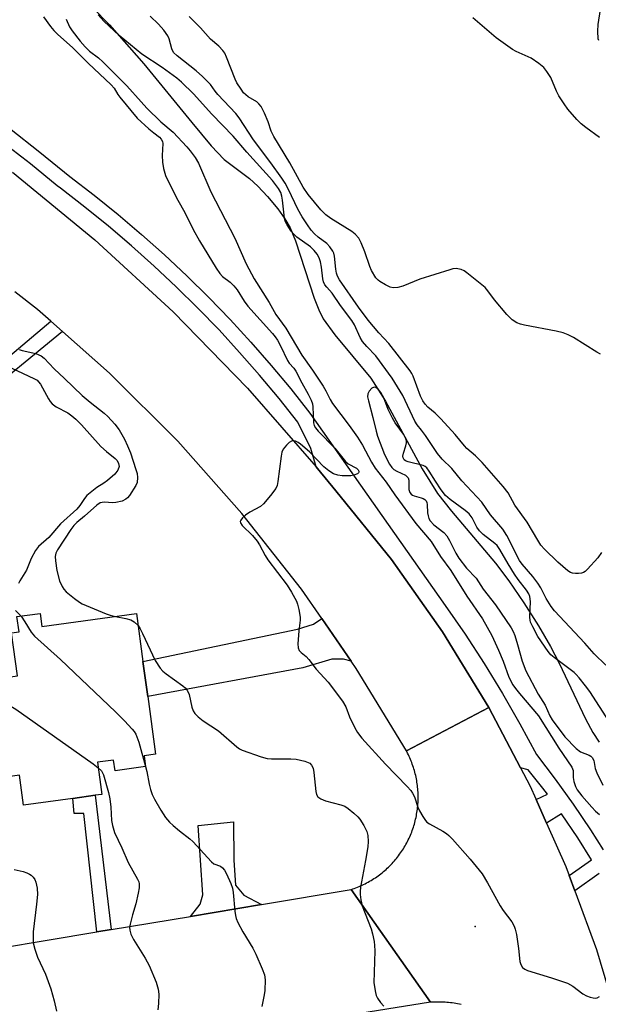
# Model space of a CAD drawing. Units: inches. Extents: x 1309759 to 1315759, y 485450 to 489450.
# Drawn here: x 1311416 to 1311574, y 488643 to 488911 of the extents above; entities that cross this region are included whole.
import ezdxf

# ---------------------------------------------------------------- set-up
doc = ezdxf.new("R2010")
doc.units = ezdxf.units.IN
doc.header["$MEASUREMENT"] = 0
for name, color, linetype in [('BLDG-Footprint', 5, 'Continuous'), ('ELEV-Spot Elevation', 7, 'Continuous'), ('HYDRO-Single Line Stream', 4, 'Continuous'), ('TRANS-Driveway', 251, 'Continuous'), ('TRANS-Non Street Sidewalk', 7, 'Continuous'), ('TRANS-Road', 130, 'Continuous'), ('TRANS-Street Sidewalk', 7, 'Continuous'), ('Undefined', 1, 'Continuous')]:
    doc.layers.add(name, color=color, linetype=linetype)

msp = doc.modelspace()

# ---------------------------------------------------------------- linework, layer by layer
at = {"layer": 'BLDG-Footprint', "elevation": 280.88}
msp.add_lwpolyline([(1311421.66, 488749.78), (1311422.14, 488746.23), (1311447.84, 488749.75), (1311449.63, 488736.69), (1311450.94, 488727.18), (1311453.09, 488711.44), (1311449.94, 488711), (1311450.34, 488708.12), (1311442.03, 488706.98), (1311441.63, 488709.86), (1311437.27, 488709.26), (1311438.46, 488700.53), (1311436.59, 488700.28), (1311430.58, 488699.45), (1311417.13, 488697.61), (1311416.01, 488705.75), (1311408.25, 488704.69), (1311404.6, 488731.26), (1311415.47, 488732.75), (1311413.87, 488744.46), (1311415.91, 488744.74), (1311415.33, 488748.91)], close=True, dxfattribs=at)
at = {"layer": 'ELEV-Spot Elevation'}
msp.add_point((1311540.1, 488664.57, 276.36), dxfattribs=at)
at = {"layer": 'HYDRO-Single Line Stream'}
msp.add_lwpolyline([(1311435.81, 488914.74), (1311440.49, 488909.96), (1311449.9, 488899.37), (1311462.99, 488883.39), (1311468.24, 488877.04), (1311471.77, 488873.32), (1311478.67, 488868.1), (1311480.88, 488866.08), (1311483.53, 488863.26), (1311486.32, 488859.91), (1311488.31, 488857.16), (1311489.7, 488854.7), (1311491.2, 488851.19), (1311496.3, 488835.55), (1311497.53, 488832.38), (1311498.74, 488829.95), (1311501.85, 488825.58), (1311511.65, 488813.81), (1311515.65, 488807.52), (1311525.68, 488789.14), (1311529.84, 488782.42), (1311533.65, 488777.59), (1311545.68, 488763.49), (1311549.24, 488758.68), (1311553.38, 488752.62), (1311557.36, 488746.36), (1311560.63, 488740.77), (1311562.94, 488736.23), (1311570.17, 488721.05), (1311572.15, 488717.36), (1311573.83, 488714.76)], dxfattribs=at)
at = {"layer": 'TRANS-Driveway'}
for points in [[(1311506.35, 488736.8), (1311504.21, 488737.31), (1311501.07, 488737.34), (1311493.2, 488734.96), (1311450.94, 488727.18), (1311449.63, 488736.69), (1311491.72, 488745.45), (1311496.09, 488746.81), (1311498.31, 488748.39)], [(1311481.92, 488670.57), (1311462.57, 488667.34), (1311465.22, 488670.62), (1311465.94, 488673.23), (1311464.71, 488692.1), (1311474.32, 488693.06), (1311474.4, 488682.59), (1311474.86, 488675.78), (1311477.1, 488673.14)]]:
    msp.add_lwpolyline(points, close=True, dxfattribs=at)
at = {"layer": 'TRANS-Non Street Sidewalk'}
for points in [[(1311427.73, 488826.49), (1311403.8, 488806.93), (1311401.62, 488810), (1311424.54, 488829.3)], [(1311441.02, 488663.74), (1311437.11, 488663.09), (1311433.53, 488695.3), (1311430.89, 488695.32), (1311430.58, 488699.45), (1311436.59, 488700.28)]]:
    msp.add_lwpolyline(points, close=True, dxfattribs=at)
at = {"layer": 'TRANS-Road'}
for points in [[(1311414.11, 488869.87), (1311436.5, 488851.44), (1311457.84, 488831.82), (1311478.09, 488811.07), (1311496.79, 488789.69), (1311497.19, 488789.24), (1311502.15, 488783.15), (1311517.31, 488764.44), (1311531.22, 488744.76), (1311543.8, 488724.22), (1311543.82, 488724.19), (1311521.36, 488712.37), (1311507.74, 488734.8), (1311506.35, 488736.8), (1311498.31, 488748.39), (1311492.78, 488756.37), (1311476.57, 488777), (1311459.13, 488796.62), (1311440.55, 488815.15), (1311427.73, 488826.49), (1311424.54, 488829.3), (1311420.89, 488832.53), (1311414.76, 488837.33)], [(1311536.29, 488643.33), (1311535.8, 488643.44), (1311535.32, 488643.53), (1311534.83, 488643.62), (1311534.35, 488643.7), (1311533.86, 488643.76), (1311533.37, 488643.83), (1311532.88, 488643.88), (1311532.39, 488643.93), (1311531.9, 488643.96), (1311531.41, 488643.99), (1311530.91, 488644.01), (1311530.42, 488644.01), (1311529.93, 488644.02), (1311529.43, 488644.01), (1311528.94, 488644), (1311527.96, 488643.94), (1311506.32, 488674.64), (1311506.75, 488674.79), (1311507.19, 488674.94), (1311507.62, 488675.1), (1311508.05, 488675.27), (1311508.47, 488675.45), (1311508.9, 488675.63), (1311509.32, 488675.82), (1311509.73, 488676.02), (1311510.14, 488676.22), (1311510.55, 488676.44), (1311510.96, 488676.65), (1311511.36, 488676.88), (1311511.76, 488677.11), (1311512.15, 488677.35), (1311512.54, 488677.6), (1311512.92, 488677.85), (1311513.3, 488678.12), (1311513.68, 488678.38), (1311514.05, 488678.65), (1311514.41, 488678.94), (1311514.78, 488679.22), (1311515.13, 488679.52), (1311515.48, 488679.81), (1311515.83, 488680.12), (1311516.17, 488680.43), (1311516.5, 488680.75), (1311516.83, 488681.07), (1311517.15, 488681.4), (1311517.47, 488681.73), (1311517.78, 488682.07), (1311518.09, 488682.41), (1311518.39, 488682.77), (1311518.68, 488683.12), (1311518.96, 488683.48), (1311519.24, 488683.85), (1311519.52, 488684.22), (1311519.79, 488684.59), (1311520.05, 488684.97), (1311520.3, 488685.35), (1311520.55, 488685.74), (1311520.79, 488686.13), (1311521.03, 488686.53), (1311521.26, 488686.93), (1311521.47, 488687.34), (1311521.69, 488687.74), (1311521.89, 488688.16), (1311522.09, 488688.57), (1311522.29, 488688.99), (1311522.47, 488689.41), (1311522.64, 488689.84), (1311522.81, 488690.27), (1311522.97, 488690.7), (1311523.13, 488691.13), (1311523.28, 488691.57), (1311523.42, 488692.01), (1311523.55, 488692.45), (1311523.67, 488692.89), (1311523.79, 488693.34), (1311523.89, 488693.79), (1311523.99, 488694.24), (1311524.09, 488694.69), (1311524.17, 488695.14), (1311524.25, 488695.59), (1311524.32, 488696.05), (1311524.38, 488696.51), (1311524.43, 488696.97), (1311524.47, 488697.42), (1311524.51, 488697.88), (1311524.54, 488698.34), (1311524.56, 488698.8), (1311524.57, 488699.26), (1311524.58, 488699.72), (1311524.57, 488700.18), (1311524.56, 488700.65), (1311524.54, 488701.11), (1311524.51, 488701.56), (1311524.48, 488702.02), (1311524.43, 488702.48), (1311524.38, 488702.94), (1311524.32, 488703.4), (1311524.25, 488703.85), (1311524.18, 488704.3), (1311524.1, 488704.76), (1311524.01, 488705.21), (1311523.9, 488705.66), (1311523.8, 488706.11), (1311523.68, 488706.56), (1311523.56, 488707), (1311523.43, 488707.44), (1311523.29, 488707.88), (1311523.15, 488708.32), (1311522.99, 488708.75), (1311522.83, 488709.18), (1311522.67, 488709.61), (1311522.49, 488710.03), (1311522.31, 488710.46), (1311522.12, 488710.88), (1311521.91, 488711.29), (1311521.71, 488711.71), (1311521.36, 488712.37), (1311543.82, 488724.19), (1311552.49, 488707.72), (1311555.02, 488702.91), (1311556.68, 488699.18), (1311559.55, 488692.73), (1311564.81, 488680.9), (1311565.73, 488678.42), (1311567.26, 488674.27), (1311573.14, 488658.3), (1311579.67, 488636.37)]]:
    msp.add_lwpolyline(points, dxfattribs=at)
msp.add_lwpolyline([(1311527.96, 488643.94), (1311489.98, 488637.91), (1311486.55, 488637.37), (1311473.56, 488635.31), (1311464.91, 488633.94), (1311437.87, 488629.65), (1311433.65, 488628.98), (1311421.67, 488626.81), (1311414.94, 488625.58), (1311409.01, 488624.51), (1311297.15, 488604.19), (1311282.88, 488638), (1311330.87, 488645.72), (1311348.11, 488648.48), (1311374.44, 488652.72), (1311378.35, 488653.35), (1311382.05, 488653.94), (1311387.57, 488654.83), (1311396.93, 488656.39), (1311437.11, 488663.09), (1311441.02, 488663.74), (1311462.57, 488667.34), (1311481.92, 488670.57), (1311506.32, 488674.64)], close=True, dxfattribs=at)
at = {"layer": 'TRANS-Street Sidewalk'}
for points in [[(1311413.25, 488881.8, 0), (1311421.55, 488875.34, 0), (1311429.7, 488868.69, 0), (1311436.34, 488863.6, 0), (1311442.85, 488858.34, 0), (1311449.23, 488852.92, 0), (1311455.47, 488847.35, 0), (1311461.57, 488841.63, 0), (1311467.53, 488835.76, 0), (1311473.35, 488829.74, 0), (1311479.01, 488823.58, 0), (1311484.53, 488817.29, 0), (1311489.88, 488810.86, 0), (1311495.08, 488804.3, 0), (1311531.93, 488751.9, 0), (1311537.37, 488744.09, 0), (1311542.57, 488736.13, 0), (1311547.55, 488728.02, 0), (1311552.28, 488719.77, 0), (1311556.78, 488711.38, 0), (1311561.87, 488704.7, 0), (1311566.77, 488697.87, 0), (1311571.48, 488690.92, 0), (1311574.97, 488685.45, 0)], [(1311573.9, 488679, 0), (1311567.26, 488674.27, 0), (1311565.73, 488678.42, 0), (1311571.81, 488682.76, 0), (1311568.05, 488688.66, 0), (1311563.6, 488695.23, 0), (1311559.55, 488692.73, 0), (1311556.68, 488699.18, 0), (1311559.79, 488700.55, 0), (1311558.56, 488702.25, 0), (1311554.51, 488707.25, 0), (1311552.49, 488707.72, 0), (1311543.82, 488724.19, 0), (1311543.8, 488724.22, 0), (1311531.22, 488744.76, 0), (1311517.31, 488764.44, 0), (1311502.15, 488783.15, 0), (1311497.19, 488789.24, 0), (1311496.79, 488789.69, 0), (1311495.38, 488794.66, 0), (1311491.78, 488801.84, 0), (1311486.69, 488808.26, 0), (1311481.4, 488814.62, 0), (1311475.95, 488820.83, 0), (1311470.36, 488826.92, 0), (1311464.61, 488832.86, 0), (1311458.72, 488838.66, 0), (1311452.69, 488844.32, 0), (1311446.53, 488849.82, 0), (1311440.23, 488855.17, 0), (1311433.8, 488860.37, 0), (1311427.15, 488865.47, 0), (1311426.31, 488866.15, 0), (1311418.99, 488872.12, 0), (1311410.76, 488878.53, 0)]]:
    msp.add_polyline3d(points, dxfattribs=at)
at = {"layer": 'Undefined'}
for points, elevation in [([(1311573.77, 488905.67), (1311573.61, 488906.19), (1311573.48, 488908.24), (1311573.61, 488910.03), (1311574.24, 488914.15)], 282), ([(1311422.58, 488912.14), (1311424.44, 488909.54), (1311425.34, 488908.44), (1311426.48, 488907.32), (1311430.49, 488903.77), (1311434.69, 488899.51), (1311440.94, 488893.67), (1311441.76, 488892.7), (1311442.76, 488891.03), (1311443.32, 488890.27), (1311448.09, 488884.59), (1311451.26, 488881.65), (1311452.58, 488880.53), (1311454.13, 488879.39), (1311454.62, 488878.85), (1311454.93, 488878.23), (1311455.02, 488877.71), (1311454.83, 488874.36), (1311454.93, 488872.61), (1311455.21, 488870.87), (1311455.8, 488868.98), (1311456.76, 488866.9), (1311459.14, 488862.29), (1311461.01, 488858.85), (1311463.27, 488854.29), (1311465.05, 488851.17), (1311469.59, 488843.74), (1311470.57, 488842.28), (1311471.31, 488841.51), (1311473.41, 488839.92), (1311474.42, 488838.94), (1311475.26, 488837.82), (1311477.22, 488834.78), (1311478.22, 488833.4), (1311484.87, 488825.97), (1311485.64, 488825.04), (1311486.26, 488824.14), (1311487.1, 488822.59), (1311488.96, 488818.63), (1311489.42, 488817.91), (1311490.71, 488816.53), (1311491.28, 488815.73), (1311492.91, 488812.54), (1311494.61, 488809.49), (1311495.42, 488807.8), (1311495.79, 488806.8), (1311495.94, 488805.98), (1311496.08, 488801.66), (1311496.26, 488800.92), (1311496.59, 488800.31), (1311497.34, 488799.42), (1311501.93, 488794.79), (1311504.75, 488791.11), (1311505.51, 488790.48), (1311507.76, 488789.27), (1311508.22, 488788.82), (1311508.41, 488788.45), (1311508.42, 488788.2), (1311508.35, 488788.05), (1311508.03, 488787.79), (1311507.07, 488787.4), (1311506.22, 488787.23), (1311505.03, 488787.18), (1311503.84, 488787.24), (1311502.67, 488787.45), (1311501.56, 488787.8), (1311500.28, 488788.55), (1311498.85, 488789.64), (1311494.96, 488793.77), (1311492.56, 488795.82), (1311491.87, 488796.31), (1311491.15, 488796.68), (1311490.51, 488796.77), (1311490.1, 488796.7), (1311489.46, 488796.31), (1311488.68, 488795.54), (1311487.83, 488794.44), (1311487.48, 488793.7), (1311487.26, 488792.61), (1311486.4, 488785.69), (1311486.14, 488784.57), (1311485.78, 488783.79), (1311484.38, 488781.88), (1311482.5, 488779.59), (1311481.61, 488778.87), (1311478.74, 488777.38), (1311477.56, 488776.56), (1311476.75, 488775.8), (1311476.28, 488775.2), (1311476.12, 488774.79), (1311476.18, 488774.39), (1311476.66, 488773.67), (1311479.49, 488770.98), (1311480.76, 488769.43), (1311481.38, 488768.44), (1311482.89, 488765.54), (1311483.62, 488764.33), (1311488.91, 488757.43), (1311490.09, 488755.56), (1311491.42, 488753.1), (1311491.72, 488752.29), (1311492.12, 488750.84), (1311492.48, 488748.8), (1311492.44, 488747.96), (1311492.06, 488745.06), (1311491.82, 488741.51), (1311491.9, 488740.39), (1311492.2, 488739.69), (1311492.7, 488739.11), (1311494.06, 488738.05), (1311494.82, 488737.28), (1311496.77, 488734.64), (1311500.07, 488731.03), (1311503.96, 488725.87), (1311504.85, 488724.37), (1311505.88, 488721.6), (1311507.32, 488718.67), (1311508.06, 488717.41), (1311509.21, 488715.85), (1311515.68, 488708.79), (1311521.62, 488702.66), (1311522.54, 488701.61), (1311523.02, 488700.87), (1311523.56, 488699.82), (1311524.5, 488697.06), (1311524.95, 488696.07), (1311525.81, 488694.53), (1311526.59, 488693.41), (1311526.96, 488693.01), (1311527.66, 488692.49), (1311531.34, 488690.52), (1311532.28, 488689.92), (1311532.94, 488689.38), (1311533.97, 488688.31), (1311538.71, 488682.92), (1311541.99, 488678.93), (1311543.5, 488676.44), (1311546.94, 488670.21), (1311547.77, 488668.97), (1311550.09, 488665.83), (1311550.76, 488664.62), (1311551.03, 488663.84), (1311551.32, 488662.39), (1311551.87, 488658.55), (1311552.28, 488655.04), (1311552.51, 488654.22), (1311553.02, 488653.44), (1311553.6, 488652.97), (1311554.38, 488652.62), (1311560.88, 488650.64), (1311565.26, 488649.11), (1311566.67, 488648.33), (1311569.4, 488646.21), (1311570.39, 488645.66), (1311571.46, 488645.3), (1311572.27, 488645.12), (1311572.79, 488645.09), (1311573.3, 488645.18), (1311574, 488645.53)], 276), ([(1311428.68, 488911.49), (1311429.65, 488909.43), (1311430.34, 488908.3), (1311432.53, 488905.52), (1311433.87, 488903.98), (1311435.12, 488902.8), (1311437.5, 488900.97), (1311438.7, 488899.86), (1311445.22, 488893.34), (1311449.11, 488888.97), (1311450.68, 488887.33), (1311454.49, 488883.53), (1311457.84, 488880.76), (1311461.59, 488876.77), (1311462.52, 488875.67), (1311463.86, 488873.86), (1311464.73, 488872.29), (1311468.14, 488864.52), (1311474.65, 488851.87), (1311477.77, 488844.96), (1311479.91, 488840.83), (1311483.99, 488834.41), (1311485.8, 488831.14), (1311488.52, 488827.39), (1311492.92, 488820.09), (1311495.8, 488815.95), (1311498.68, 488811.62), (1311499.43, 488810.39), (1311500.59, 488808.01), (1311501.28, 488806.87), (1311505.81, 488800.95), (1311508.08, 488797.73), (1311509.41, 488795.53), (1311511.85, 488790.92), (1311512.83, 488789.31), (1311515.91, 488785.5), (1311518.25, 488782.02), (1311523.91, 488774.29), (1311528.1, 488769.34), (1311530.7, 488765.24), (1311533.46, 488761.46), (1311537.85, 488754.47), (1311542.14, 488748.28), (1311544.62, 488743.73), (1311546.5, 488739.74), (1311547.77, 488736.81), (1311549.3, 488732.44), (1311550.4, 488730.35), (1311551.06, 488729.38), (1311552.16, 488728), (1311557.31, 488721.91), (1311562.84, 488713.14), (1311566.41, 488707.96), (1311566.75, 488706.99), (1311566.83, 488705.16), (1311567.01, 488704.06), (1311567.41, 488702.72), (1311567.92, 488701.73), (1311569.15, 488700.18), (1311571.87, 488697.02), (1311572.89, 488695.99), (1311574, 488695.04)], 274), ([(1311575.69, 488735.68), (1311572.55, 488738.8), (1311569.94, 488741.69), (1311561.67, 488750.45), (1311560.82, 488751.63), (1311559.42, 488753.85), (1311557.96, 488756.75), (1311557.2, 488758), (1311555.79, 488759.8), (1311552.9, 488763.15), (1311552.13, 488764.22), (1311548.68, 488771.03), (1311547.64, 488772.7), (1311544.32, 488776.65), (1311541.89, 488780.02), (1311536.46, 488785.83), (1311533.77, 488789.19), (1311531.15, 488791.73), (1311529.83, 488793.26), (1311526.57, 488798.21), (1311525.51, 488799.66), (1311524.33, 488801.1), (1311523.69, 488802.06), (1311520.36, 488809.12), (1311517.52, 488813.84), (1311513.03, 488819.9), (1311510.57, 488822.43), (1311509.44, 488823.81), (1311508.8, 488824.88), (1311507.24, 488828.33), (1311506.54, 488829.51), (1311503.39, 488833.58), (1311501.17, 488836.95), (1311499.67, 488838.58), (1311499.17, 488839.25), (1311498.83, 488839.98), (1311498.63, 488840.81), (1311498.3, 488844.04), (1311498.02, 488845.47), (1311497.63, 488846.55), (1311497.07, 488847.52), (1311496.27, 488848.54), (1311495.24, 488849.54), (1311491.57, 488852.22), (1311490.72, 488852.95), (1311490.01, 488853.83), (1311488.91, 488855.51), (1311488.38, 488856.51), (1311488.14, 488857.32), (1311487.64, 488862.26), (1311487.46, 488863.38), (1311487.15, 488864.34), (1311486.58, 488865.4), (1311484.87, 488867.6), (1311477.92, 488875.27), (1311474.18, 488879.7), (1311468.42, 488885.66), (1311463.38, 488891.16), (1311460.09, 488894.38), (1311458.83, 488895.41), (1311454.83, 488898.35), (1311449.29, 488902.02), (1311443.14, 488907.1), (1311438.95, 488910.99), (1311437.43, 488912.65)], 274), ([(1311574.53, 488766.35), (1311573.48, 488764.91), (1311570.7, 488761.79), (1311570.06, 488761.2), (1311569.59, 488760.91), (1311569.08, 488760.74), (1311568.26, 488760.64), (1311567.41, 488760.64), (1311566.59, 488760.74), (1311566.07, 488760.93), (1311565.33, 488761.4), (1311562.61, 488763.76), (1311558.94, 488767.31), (1311557.98, 488768.4), (1311557.13, 488769.68), (1311554.3, 488774.57), (1311550.94, 488779.23), (1311549.08, 488782.61), (1311547.73, 488784.34), (1311541.97, 488790.89), (1311540.16, 488792.7), (1311537.86, 488794.68), (1311537.16, 488795.39), (1311534.64, 488798.44), (1311530.77, 488802.72), (1311529.19, 488804.25), (1311527.18, 488805.93), (1311526.46, 488806.7), (1311525.84, 488807.64), (1311525.19, 488808.91), (1311523.2, 488814.32), (1311522.85, 488815.09), (1311522.41, 488815.81), (1311516.6, 488823.28), (1311513.9, 488826.13), (1311510.92, 488829.56), (1311508.31, 488833.15), (1311503.17, 488840.55), (1311502.61, 488841.56), (1311502.33, 488842.36), (1311502.15, 488843.49), (1311501.8, 488847.02), (1311501.58, 488847.86), (1311501.33, 488848.37), (1311500.48, 488849.56), (1311499.69, 488850.42), (1311497.31, 488852.22), (1311496.35, 488853.08), (1311495.42, 488854.11), (1311494.41, 488855.49), (1311492.96, 488857.75), (1311491.78, 488859.77), (1311489.29, 488865.15), (1311488.37, 488866.83), (1311487.48, 488868.2), (1311484.43, 488872.44), (1311479.75, 488878.65), (1311475.81, 488884.62), (1311474.92, 488885.82), (1311470.01, 488891.03), (1311469.29, 488891.89), (1311467.99, 488893.69), (1311465.83, 488895.93), (1311464.14, 488897.46), (1311458.99, 488901.49), (1311457.97, 488902.46), (1311457.48, 488903.42), (1311456.76, 488906.13), (1311456.43, 488906.95), (1311455.32, 488908.54), (1311453.88, 488910.16), (1311451.62, 488912.28)], 276), ([(1311574.25, 488820.34), (1311573.22, 488820.86), (1311566.86, 488824.87), (1311565.42, 488825.6), (1311564.11, 488826.11), (1311562.14, 488826.62), (1311553.5, 488828.21), (1311552.41, 488828.5), (1311551.42, 488828.9), (1311550.22, 488829.71), (1311548.73, 488831.14), (1311545.39, 488835.15), (1311543.56, 488837.57), (1311542.8, 488838.44), (1311537.79, 488842.51), (1311537.08, 488843.01), (1311536.31, 488843.38), (1311534.92, 488843.61), (1311534.06, 488843.52), (1311533.21, 488843.3), (1311525, 488840.74), (1311520.38, 488838.83), (1311519.05, 488838.46), (1311517.77, 488838.4), (1311516.97, 488838.6), (1311515.64, 488839.24), (1311514.11, 488840.15), (1311513.65, 488840.51), (1311513.08, 488841.15), (1311511.84, 488843.1), (1311511.41, 488844.15), (1311510.08, 488848.23), (1311509.08, 488850.64), (1311508.38, 488851.88), (1311507.43, 488852.95), (1311506.56, 488853.69), (1311500.81, 488857.25), (1311499.45, 488858.26), (1311498.09, 488859.6), (1311494.58, 488863.76), (1311493.26, 488865.77), (1311489.66, 488872.41), (1311485.3, 488879.54), (1311484.59, 488881.07), (1311483.69, 488883.54), (1311482.72, 488885.93), (1311481.84, 488887.71), (1311481.21, 488888.49), (1311480.63, 488888.99), (1311478.28, 488890.4), (1311477.63, 488890.89), (1311477.04, 488891.48), (1311476.34, 488892.43), (1311475.22, 488894.2), (1311474.7, 488895.17), (1311472.38, 488901.16), (1311471.89, 488902.23), (1311471.43, 488902.95), (1311470.26, 488904.16), (1311468.03, 488906.07), (1311465.33, 488909.16), (1311462.23, 488912.22)], 278), ([(1311573.98, 488879.31), (1311570.22, 488882.01), (1311568.97, 488883.01), (1311567.78, 488884.24), (1311565.34, 488887.01), (1311564.33, 488888.42), (1311562.9, 488890.62), (1311562.25, 488891.9), (1311560.68, 488895.59), (1311559.65, 488897.25), (1311558.8, 488898.33), (1311557.47, 488899.43), (1311555.32, 488900.88), (1311551.29, 488902.73), (1311550.26, 488903.28), (1311545.81, 488906.45), (1311539.47, 488911.91)], 280), ([(1311415.9, 488821.65), (1311416.72, 488821.37), (1311420.43, 488820.51), (1311421.9, 488819.87), (1311422.76, 488819.29), (1311425.49, 488816.31), (1311428.3, 488813.74), (1311433.06, 488809.08), (1311435.23, 488807.26), (1311439.05, 488804.3), (1311440.1, 488803.39), (1311441.97, 488801.31), (1311443.14, 488799.7), (1311444.6, 488797.18), (1311445.42, 488795.41), (1311446.22, 488793.46), (1311447.74, 488788.96), (1311448.05, 488787.82), (1311448.16, 488786.73), (1311448.03, 488785.42), (1311447.74, 488784.63), (1311445.97, 488781.88), (1311445.43, 488781.21), (1311445, 488780.83), (1311443.99, 488780.37), (1311442.29, 488779.97), (1311441.42, 488779.92), (1311439.11, 488780.06), (1311438.55, 488780), (1311438.02, 488779.84), (1311437.06, 488779.25), (1311433.76, 488776.22), (1311431.62, 488774.51), (1311430.85, 488773.75), (1311429.96, 488772.61), (1311426.37, 488767.1), (1311425.93, 488766.22), (1311425.77, 488765.23), (1311425.85, 488764.09), (1311426.22, 488761.48), (1311426.93, 488758.65), (1311427.62, 488757.12), (1311428.07, 488756.42), (1311428.68, 488755.69), (1311430.95, 488753.85), (1311432.37, 488752.83), (1311433.12, 488752.38), (1311439.59, 488749.69), (1311440.69, 488749.3), (1311442.13, 488748.97)], 278), ([(1311413.93, 488816.49), (1311419.93, 488813.75), (1311420.8, 488813.23), (1311421.19, 488812.85), (1311421.69, 488812.18), (1311423.92, 488808.14), (1311424.38, 488807.43), (1311424.9, 488806.82), (1311426, 488806.02), (1311429.18, 488804.33), (1311430.24, 488803.58), (1311431.38, 488802.63), (1311432.92, 488801.13), (1311438.2, 488795.23), (1311439.68, 488793.86), (1311442.03, 488791.91), (1311442.57, 488791.36), (1311443.01, 488790.61), (1311443.12, 488789.74), (1311442.79, 488788.79), (1311442.01, 488787.68), (1311439.97, 488785.92), (1311439.01, 488785.23), (1311437.1, 488784.09), (1311434.38, 488781.84), (1311433.7, 488781.07), (1311432.42, 488779.15), (1311431.61, 488778.18), (1311427.19, 488774.14), (1311423.96, 488770.46), (1311421.2, 488767.97), (1311420.41, 488766.89), (1311419.19, 488764.69), (1311417.91, 488761.56), (1311416.12, 488758.63), (1311415.74, 488757.89)], 280), ([(1311576.58, 488720.34), (1311571.31, 488728.49), (1311570.17, 488730.07), (1311568.46, 488732.21), (1311567.64, 488733.16), (1311567.04, 488733.71), (1311561.59, 488737.8), (1311560.72, 488738.55), (1311559.97, 488739.41), (1311557.16, 488743.51), (1311555.76, 488746.09), (1311555.19, 488747.41), (1311555.07, 488747.96), (1311555.02, 488748.79), (1311555.16, 488753.05), (1311554.98, 488754.36), (1311554.69, 488755.14), (1311554.1, 488756.11), (1311551.83, 488758.98), (1311550.8, 488760.43), (1311549.07, 488763.29), (1311546.84, 488767.19), (1311546.05, 488768.26), (1311545.46, 488768.85), (1311542.3, 488771.29), (1311541.24, 488772.28), (1311540.58, 488773.22), (1311539.29, 488775.78), (1311538.44, 488776.88), (1311537.36, 488777.79), (1311533.25, 488780.76), (1311532.01, 488781.89), (1311530.83, 488783.41), (1311529.27, 488785.79), (1311527.61, 488788.5), (1311526.93, 488789.38), (1311526.45, 488789.76), (1311525.94, 488790), (1311521.89, 488791.01), (1311521.13, 488791.33), (1311520.77, 488791.62), (1311520.48, 488792.16), (1311520.43, 488792.61), (1311520.58, 488793.43), (1311521.24, 488795.4), (1311521.42, 488796.23), (1311521.41, 488796.77), (1311521.16, 488797.54), (1311520.57, 488798.53), (1311518.35, 488801.67), (1311517.57, 488802.92), (1311516.44, 488805.32), (1311515.22, 488808.46), (1311514.42, 488809.93), (1311513.7, 488810.83), (1311513.05, 488811.27), (1311512.6, 488811.35), (1311511.97, 488811.04), (1311511.23, 488810.24), (1311510.87, 488809.51), (1311510.82, 488808.72), (1311511.01, 488807.62), (1311512.24, 488803.13), (1311513.11, 488799.38), (1311513.49, 488798.06), (1311515.43, 488792.99), (1311516.73, 488790.37), (1311517.39, 488789.47), (1311517.98, 488788.92), (1311518.73, 488788.48), (1311521.09, 488787.38), (1311521.53, 488787.08), (1311521.86, 488786.72), (1311522.06, 488786.01), (1311522.07, 488783.49), (1311522.32, 488782.71), (1311522.64, 488782.27), (1311523, 488781.99), (1311523.46, 488781.77), (1311525.44, 488781.25), (1311525.97, 488781.05), (1311526.4, 488780.77), (1311526.73, 488780.42), (1311526.96, 488779.98), (1311527.07, 488779.46), (1311527.16, 488777.15), (1311527.27, 488776.3), (1311527.52, 488775.6), (1311527.89, 488774.94), (1311528.81, 488773.89), (1311531.53, 488771.78), (1311532.4, 488770.87), (1311533.13, 488769.67), (1311534.82, 488766.14), (1311535.65, 488764.8), (1311537.75, 488762.13), (1311540.41, 488759.36), (1311542.31, 488756.39), (1311545.64, 488752.11), (1311549.87, 488745.85), (1311550.42, 488744.87), (1311550.9, 488743.76), (1311551.66, 488741.33), (1311552.93, 488736.77), (1311553.94, 488734.14), (1311557.27, 488727.82), (1311559.17, 488724.77), (1311560.47, 488721.92), (1311561.11, 488720.83), (1311564.52, 488716.2), (1311567.63, 488713.02), (1311568.79, 488712.15), (1311571.16, 488711.2), (1311571.62, 488710.93), (1311572, 488710.59), (1311572.42, 488709.75), (1311572.82, 488707.58), (1311573.23, 488706.37), (1311574.91, 488703.02)], 272), ([(1311414.9, 488750.57), (1311416.43, 488749.06)], 280), ([(1311416.43, 488749.06), (1311417.51, 488747.51), (1311419.15, 488744.71), (1311420.08, 488743.58), (1311427.17, 488737.21), (1311442.18, 488723.03), (1311444.64, 488720.57), (1311446.72, 488718.28), (1311447.23, 488717.61), (1311447.65, 488716.88), (1311448.53, 488714.74), (1311450.32, 488708.12)], 280), ([(1311442.13, 488748.97), (1311444.95, 488748.44), (1311446.33, 488748.07), (1311447.24, 488747.52), (1311448.29, 488746.47)], 278), ([(1311448.29, 488746.47), (1311448.84, 488745.62), (1311449.52, 488744.29), (1311452.98, 488736.93), (1311454.3, 488734.86), (1311455.05, 488734.04), (1311455.91, 488733.3), (1311460.48, 488730.05), (1311461.16, 488729.5), (1311461.7, 488728.88), (1311462.24, 488727.67), (1311462.98, 488724.31), (1311463.32, 488723.25), (1311463.75, 488722.58), (1311464.7, 488721.62), (1311466.02, 488720.59), (1311470.17, 488717.84), (1311475.18, 488713.43), (1311475.88, 488712.94), (1311476.65, 488712.57), (1311481.84, 488710.73), (1311483.5, 488710.27), (1311484.66, 488710.17), (1311489.93, 488710.18), (1311491.39, 488710.1), (1311493.72, 488709.54), (1311495.05, 488708.99), (1311495.57, 488708.5), (1311495.97, 488707.62), (1311496.16, 488706.49), (1311496.67, 488701.3), (1311496.85, 488700.51), (1311497.23, 488699.88), (1311498.06, 488699.31), (1311499.3, 488698.78), (1311503.51, 488697.67), (1311504.58, 488697.28), (1311505.52, 488696.67), (1311507.06, 488695.41), (1311508.12, 488694.45), (1311508.68, 488693.81), (1311509.77, 488692.04), (1311510.57, 488690.46), (1311510.85, 488689.37), (1311510.99, 488687.69), (1311510.88, 488686.26), (1311510.27, 488682.54), (1311508.91, 488675.24), (1311508.76, 488674.09), (1311508.78, 488673.24), (1311508.98, 488671.84), (1311509.36, 488670.18), (1311511.81, 488663.95), (1311512.18, 488662.54), (1311512.58, 488660.52), (1311512.72, 488659.36), (1311512.75, 488657.93), (1311512.53, 488649.27), (1311512.95, 488646.65), (1311513.17, 488645.8), (1311513.5, 488645.03), (1311514.29, 488643.9), (1311515.21, 488642.88)], 278), ([(1311404.92, 488728.96), (1311406.34, 488728.58), (1311407.35, 488728.15), (1311415.03, 488723.7), (1311436.07, 488708.85), (1311437.47, 488707.79)], 282), ([(1311437.47, 488707.79), (1311438.31, 488706.9), (1311438.87, 488705.84), (1311440.26, 488701.01), (1311440.6, 488699.31), (1311440.9, 488697.04), (1311441.03, 488693.4), (1311441.33, 488692.02), (1311441.93, 488690.12), (1311443.89, 488685.97), (1311445.64, 488682), (1311448.15, 488677.48), (1311448.48, 488676.71), (1311448.61, 488676.19), (1311448.63, 488675.08), (1311448.35, 488673.62), (1311447.65, 488670.71), (1311446.77, 488667.75), (1311446.11, 488665.22), (1311446, 488664.37), (1311446.06, 488663.56), (1311446.37, 488662.52), (1311447.04, 488661), (1311450.23, 488655.98), (1311451.31, 488653.92), (1311453.21, 488649.44), (1311453.76, 488647.52), (1311453.98, 488646.13), (1311453.9, 488643.6), (1311453.65, 488641.93)], 282), ([(1311450.32, 488708.12), (1311450.66, 488706.8), (1311451.32, 488703.27), (1311451.68, 488701.87), (1311452.14, 488700.51), (1311452.79, 488699.22), (1311454.54, 488696.19), (1311455.77, 488694.26), (1311456.82, 488693.01), (1311457.86, 488692.04), (1311459.59, 488690.57), (1311462.37, 488688.45), (1311463.25, 488687.67), (1311468.27, 488682.17), (1311468.94, 488681.67), (1311470.75, 488680.95), (1311471.32, 488680.57), (1311471.82, 488679.94), (1311472.34, 488678.94), (1311473.52, 488676.31), (1311474, 488674.97), (1311474.18, 488673.87), (1311474.63, 488668.73), (1311474.83, 488667.57), (1311475.06, 488666.73), (1311475.51, 488665.67), (1311476.83, 488663.08), (1311479.54, 488658.65), (1311480.41, 488657.08), (1311482.14, 488653.06), (1311482.73, 488651.43), (1311482.91, 488650.02), (1311482.86, 488647.16), (1311482.68, 488645.99), (1311481.98, 488642.78)], 280), ([(1311414.57, 488680.12), (1311417, 488679.56), (1311418.01, 488679.17), (1311418.73, 488678.8), (1311419.17, 488678.5), (1311419.71, 488677.96), (1311420.17, 488677.34), (1311420.5, 488676.63), (1311420.83, 488674.99), (1311420.94, 488673.3), (1311420.69, 488670.61), (1311419.78, 488663.15), (1311419.73, 488661.2), (1311419.78, 488660.09), (1311420.15, 488658.43), (1311420.89, 488656.24), (1311423.06, 488651.57), (1311424.58, 488647.58), (1311425.46, 488644.35), (1311426.13, 488641.49)], 284)]:
    msp.add_lwpolyline(points, dxfattribs=dict(at, elevation=elevation))

doc.saveas('drawing.dxf')
